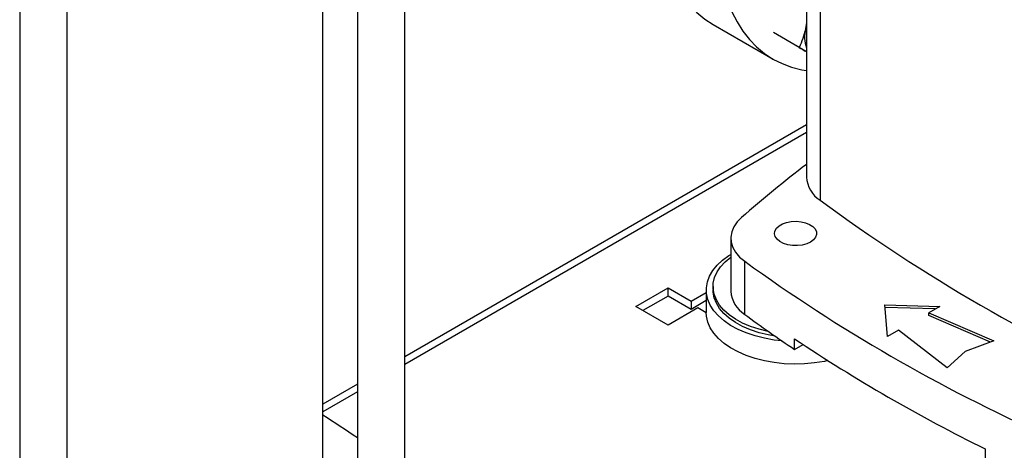
# Model space of a CAD drawing. Extents: x 0.4 to 10.6, y 0.4 to 8.1.
# Drawn here: x 2.8 to 3.2, y 5 to 5.2 of the extents above; entities that cross this region are included whole.
import ezdxf

# ---------------------------------------------------------------- set-up
doc = ezdxf.new("R2010")
doc.units = 0
doc.linetypes.add('SLD-SOLID', pattern=[0])
doc.layers.get('0').update_dxf_attribs({"linetype": 'CONTINUOUS'})

msp = doc.modelspace()

# ---------------------------------------------------------------- linework, layer by layer
at = {"color": 7, "linetype": 'SLD-SOLID'}
for p, q in [((2.978039349633453, 5.011925887157435), (2.978039349633453, 5.407040688847088)), ((2.961616402501847, 5.394600594434518), (2.961616402501847, 5.011925887157435)), ((2.949573725065455, 5.011929744556878), (2.949573725065455, 5.386294919096249)), ((2.844617661802301, 5.345180098586293), (2.844617661802301, 4.944391666620991)), ((2.861040608933917, 4.944391666620991), (2.861040608933917, 5.345174049435888)), ((3.117076878272715, 5.241515827746607), (3.117076878272715, 5.124407893533522)), ((3.121787552069836, 5.233541247335051), (3.121787552069843, 5.116433313121963)), ((3.084827634732553, 5.177208156831957), (3.105507923046227, 5.165269680506086)), ((3.117076878272715, 5.177924820729587), (3.11678055623087, 5.175709026991109)), ((3.117076878272713, 5.176938538334016), (3.11678055623087, 5.175709026991109)), ((3.114519591980648, 5.169281730889078), (3.105627703028545, 5.174414909118359)), ((3.117076878272715, 5.167803989823341), (3.113360072705208, 5.169949656014075)), ((3.117076878272715, 5.142477507901734), (2.978039349633453, 5.062212851099544)), ((3.09089244013548, 5.103279911176513), (3.09089244013548, 5.084910039143088)), ((3.095698154393565, 5.076887292888856), (3.095698154393571, 5.095257164922277)), ((3.058047909031853, 5.079592466952859), (3.069183448893058, 5.086020877282173)), ((3.069183448893058, 5.086020877282173), (3.077137405936777, 5.081429155618378)), ((3.069183448893058, 5.083219471797075), (3.069183448893058, 5.086020877282173)), ((3.077137405936777, 5.081429155618378), (3.082394277189858, 5.084463882796798)), ((3.082394277189858, 5.085333387817372), (3.082394277189858, 5.077526192203166)), ((3.084756481914267, 5.086523204428977), (3.084756481914267, 5.085333387817372)), ((3.069183448893058, 5.083219471797075), (3.060474260248456, 5.078191764210311)), ((3.077137405936777, 5.07862775013328), (3.069183448893058, 5.083219471797075)), ((3.082394277189858, 5.0816624773117), (3.077137405936777, 5.07862775013328)), ((3.077137405936777, 5.081429155618378), (3.077137405936777, 5.07862775013328)), ((3.069183448893059, 5.073164056623547), (3.058047909031853, 5.079592466952859)), ((3.079523593049892, 5.07913329478648), (3.069183448893059, 5.073164056623547)), ((3.082394399311405, 5.077476013607931), (3.079523593049892, 5.07913329478648)), ((3.144248918493151, 5.080155175998708), (3.163238990935017, 5.079638607311526)), ((3.145143738660559, 5.069192440526392), (3.144248918493151, 5.080155175998708)), ((3.161719538205932, 5.07876144592193), (3.144324056265467, 5.07923463849644)), ((3.163238990935017, 5.079638607311526), (3.15946086133925, 5.077457539521222)), ((3.15946086133925, 5.077457539521222), (3.181930789987765, 5.067700130985665)), ((3.15946086133925, 5.076539045919551), (3.15946086133925, 5.077457539521222)), ((3.180784975895772, 5.06727919909753), (3.15946086133925, 5.076539045919551)), ((3.148921868256325, 5.071373508316694), (3.145143738660559, 5.069192440526392)), ((3.165824026974235, 5.058401894616481), (3.148921868256325, 5.071373508316694)), ((3.112984233279709, 5.064743711981201), (3.112984233279709, 5.068417686387885)), ((3.181930789987765, 5.067700130985665), (3.172087768146164, 5.064084150175426)), ((3.112984233279709, 5.064743711981201), (3.115937209308613, 5.066448428756771)), ((3.172087768146164, 5.064084150175426), (3.165824026974235, 5.058401894616481)), ((2.961616402501847, 5.052732085524238), (2.949573725065455, 5.045779995819599)), ((3.17900207674257, 5.030306396578389), (3.17900207674257, 5.026632422171704))]:
    msp.add_line(p, q, dxfattribs=at)
at = {"color": 8, "linetype": 'SLD-SOLID'}
for p, q in [((3.117076878272715, 5.139796061819668), (2.978039349633453, 5.059531405017478)), ((2.961616402501846, 5.05005063944217), (2.949573725065455, 5.043098549737532))]:
    msp.add_line(p, q, dxfattribs=at)
at = {"color": 7, "linetype": 'SLD-SOLID', "flags": 128}
for points in [[(3.065604168223382, 5.219696566881134), (3.065744665992228, 5.214821705169173), (3.066165557665752, 5.210129933634528), (3.06686504092119, 5.2056413431632), (3.067840120463857, 5.201375154588691), (3.069086620853453, 5.197349636385433), (3.070599204383944, 5.193582026440383), (3.072371393940437, 5.190088458237739), (3.074395600735179, 5.186883891772885), (3.076663156803912, 5.183982049491399), (3.07916435212343, 5.181395357527429), (3.081888476191385, 5.179134892493082), (3.0848238638903, 5.177210334046668), (3.084827634732553, 5.177208156831956)], [(3.086284456537057, 5.207758090555265), (3.086424954305902, 5.202883228843304), (3.086845845979426, 5.198191457308658), (3.087545329234865, 5.193702866837331), (3.088520408777531, 5.189436678262821), (3.089766909167127, 5.185411160059564), (3.091279492697618, 5.181643550114513), (3.093051682254111, 5.178149981911869), (3.095075889048853, 5.174945415447015), (3.097343445117587, 5.172043573165529), (3.099844640437105, 5.16945688120156), (3.102568764505059, 5.167196416167213), (3.105504152203974, 5.165271857720798), (3.108638233753076, 5.163691447117047), (3.111957588534016, 5.162461951916793), (3.115448002560028, 5.16158863700724), (3.117076878272715, 5.161311976745675)], [(3.094618802425565, 5.11043873431306), (3.093083102315565, 5.108870026186167), (3.091938288134092, 5.107193712389477), (3.091206396725927, 5.105442060750856), (3.090901516471197, 5.103648789297124), (3.09102951609424, 5.101848417206435), (3.091587931694913, 5.100075600339061), (3.092566014176887, 5.098364464137168), (3.093944936159972, 5.096747946734727), (3.095698154393571, 5.095257164922277)], [(3.118497982564115, 5.101908457380934), (3.117166321927965, 5.101300607646238), (3.115627731537426, 5.100886428835297), (3.113965157198702, 5.100688249435016), (3.112268228724735, 5.100716753348159), (3.110628427968789, 5.100970403921393), (3.109134157014065, 5.101435526786657), (3.10786597239451, 5.102087047049896), (3.106892242271221, 5.102889841085075), (3.106265460687184, 5.103800630057964), (3.106019417599833, 5.104770313099286), (3.106167377255692, 5.105746614345289), (3.106701363111415, 5.106676901143096), (3.107592587851303, 5.107511021490641), (3.108793005318945, 5.108204007744083), (3.110237900697943, 5.108718500835127), (3.111849379304418, 5.109026764308064), (3.11354056590958, 5.109112179599275), (3.115220288205796, 5.108970141948303), (3.116797991929298, 5.108608308641679), (3.118188622663978, 5.108046186206616), (3.119317211146979, 5.10731407880909), (3.120122914881058, 5.106451454548402), (3.120562298169361, 5.105504817721727), (3.120611673745087, 5.104525201765417), (3.120268379758167, 5.103565418029243), (3.119550923276295, 5.102677208702851), (3.118497982564115, 5.101908457380934)], [(3.108660678825894, 5.067680210700166), (3.10589202000805, 5.067999395851664), (3.102517713703946, 5.068601708419377), (3.099284334846958, 5.069422144015848), (3.096234035475302, 5.070450007008384), (3.093406580906119, 5.071671897630963), (3.090838831333753, 5.073071886670677), (3.088564261300746, 5.074631723129388), (3.086612523305986, 5.076331072153394), (3.085009061239032, 5.078147780129347), (3.083774778680107, 5.080058163490484), (3.082925766389958, 5.082037317468138), (3.082473092542184, 5.084059440763484), (3.082422658432665, 5.086098171906929), (3.082775121547151, 5.088126932920181), (3.083525886989918, 5.090119275800839), (3.084665167385274, 5.092049227312561), (3.086178110470961, 5.093891627585911), (3.088044992720107, 5.095622458115737), (3.090241476467567, 5.097219154879118), (3.09089244013548, 5.097627574255235)], [(3.103972261655302, 5.070938591927225), (3.103777269150633, 5.070978058836532), (3.10065945610481, 5.071739264050465), (3.0977194803889, 5.072708003380515), (3.094998612817449, 5.073870677849992), (3.092535048406944, 5.075210966057957), (3.090363370201508, 5.076710053295919), (3.08851406380277, 5.078346895665097), (3.087013089418836, 5.08009851548663), (3.085881517439883, 5.08194032385782), (3.085135232656057, 5.083846465826433), (3.084784711269847, 5.085790183337542), (3.084834873833164, 5.087744190857973), (3.085285016173575, 5.089681058405374), (3.086128819279347, 5.09157359660505), (3.087354438004512, 5.093395238369169), (3.088944667348759, 5.095120411840453), (3.09087718397792, 5.09672489936499), (3.09089244013548, 5.096736078350405)], [(3.106235760440422, 5.069355674736377), (3.103777269150633, 5.069788242224926), (3.10065945610481, 5.070549447438859), (3.0977194803889, 5.071518186768911), (3.094998612817449, 5.072680861238387), (3.092535048406944, 5.074021149446351), (3.090363370201508, 5.075520236684314), (3.08851406380277, 5.077157079053492), (3.087013089418836, 5.078908698875025), (3.085881517439883, 5.080750507246216), (3.085135232656057, 5.082656649214828), (3.084784711269847, 5.084600366725938), (3.084756481914267, 5.085333387817372)], [(3.124527706215679, 5.0608801308607), (3.123306051369507, 5.060623129391423), (3.119903327204151, 5.060076688083625), (3.116414882426065, 5.059757727747604), (3.112886194247823, 5.059670406519125), (3.109363264516258, 5.059815862763942), (3.10589202000805, 5.060192200237458), (3.102517713703946, 5.06079451280517), (3.099284334846958, 5.061614948401642), (3.096234035475302, 5.062642811394178), (3.093406580906119, 5.063864702016756), (3.090838831333753, 5.065264691056471), (3.088564261300746, 5.066824527515181), (3.086612523305986, 5.068523876539187), (3.085009061239032, 5.07034058451514), (3.083774778680107, 5.072250967876278), (3.082925766389958, 5.074230121853932), (3.082473092542184, 5.076252245149278), (3.082394277189858, 5.077526192203166)]]:
    msp.add_lwpolyline(points, dxfattribs=at)
at = {"color": 7, "linetype": 'SLD-SOLID'}
for centre, radius, start, end in [((3.476644376391738, 5.715518387174822), 0.5985192804713573, 233.637552739243, 246.3678237934587), ((3.127787051671623, 5.172926305044979), 0.01135281829841298, 165.8114955429962, 199.370533430675), ((3.395082511612177, 4.766126459725966), 0.4569785366617515, 127.4707255488436, 131.1095396088169), ((3.127329948975707, 5.125085882974969), 0.01027546244814712, 183.7832044413136, 237.3584382734515), ((3.476644376391815, 5.598410452961841), 0.598519280471485, 233.6375527392437, 246.3678237934567), ((3.438061725573181, 5.567825117760823), 0.5835522983596845, 234.0776174131686, 245.9277591195324), ((3.101240353713143, 5.08565784321621), 0.01037489885939102, 184.1333611340609, 237.7107944419255), ((3.39202065946791, 5.480319912595573), 0.5005645868985942, 233.7026028864333, 236.1208243090929), ((3.436791082865098, 5.553093407604563), 0.5828905819922994, 236.2535236824643, 243.7518528502375), ((2.657550658253568, 4.583941999311943), 0.5432243770747525, 55.96201161719993, 57.48138660504974)]:
    msp.add_arc(centre, radius, start, end, dxfattribs=at)
for points, knots in [([(3.11678055623087, 5.175709026991109), (3.11650081366135, 5.174574844450948), (3.115935118001674, 5.172281299563059), (3.114994874824646, 5.17028887841513), (3.114519591980648, 5.169281730889078)], [0, 0, 0, 0, 0.4945107227460321, 1, 1, 1, 1]), ([(3.114519591980648, 5.169281730889078), (3.115411481479327, 5.168766736847124), (3.116323746771283, 5.168239977432719), (3.117060424299127, 5.167814578610138), (3.117076878272714, 5.16780507716517)], [0, 0, 0, 0, 0.9776646185545077, 1, 1, 1, 1])]:
    msp.add_open_spline(points, degree=3, knots=knots, dxfattribs=at)

doc.saveas('drawing.dxf')
